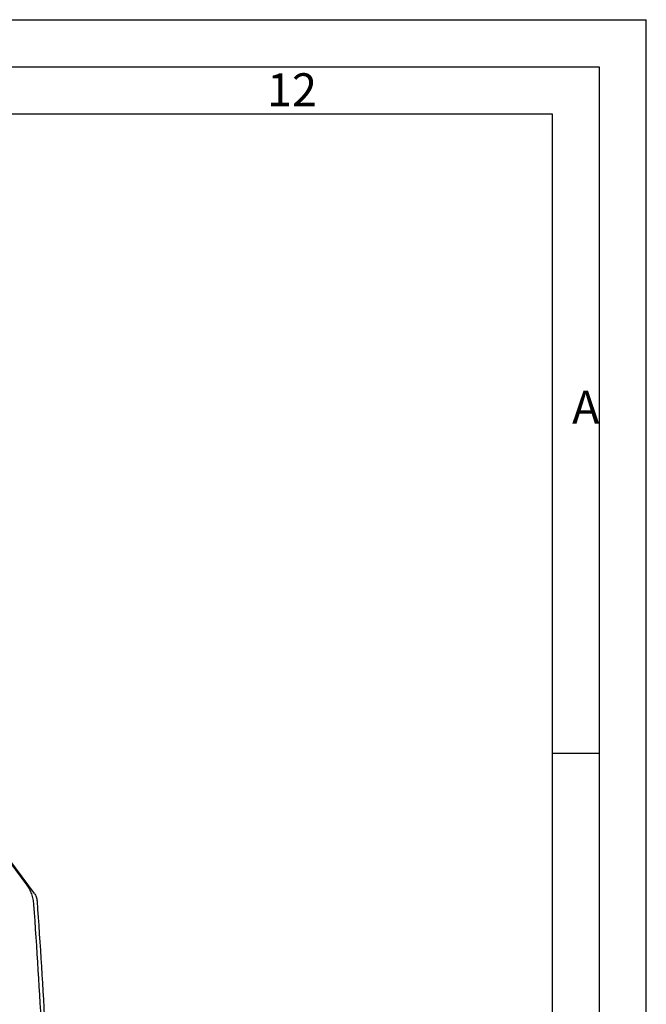
# Model space of a CAD drawing. Units: millimetres. Extents: x -1 to 841, y 0 to 594.
# Drawn here: x 774 to 841, y 489 to 594 of the extents above; entities that cross this region are included whole.
import ezdxf

# ---------------------------------------------------------------- set-up
doc = ezdxf.new("R2010")
doc.units = ezdxf.units.MM
doc.header["$LTSCALE"] = 46.255
doc.layers.add('2500002900_DXF_CONTINUOUS_LINE', color=7, linetype='CONTINUOUS')
doc.layers.add('2500002900DW_DXF_FORMAT', color=7, linetype='CONTINUOUS')
doc.styles.add('TEXTSTYLE_2', font='txt', dxfattribs={"width": 0.6})

msp = doc.modelspace()

# ---------------------------------------------------------------- linework, layer by layer
at = {"layer": '2500002900_DXF_CONTINUOUS_LINE', "color": 7, "linetype": 'Continuous'}
for p, q in [((771.4508, 507.0662), (775.2158, 502.0139)), ((776.0143, 501.1408), (772.6795, 505.6158))]:
    msp.add_line(p, q, dxfattribs=at)
for points, knots in [([(775.2158, 502.0139), (775.3166, 501.8785), (775.4998, 501.5761), (775.7092, 501.0739), (775.8565, 500.526), (775.9087, 500.1454), (775.9222, 499.9539)], [0, 0, 0, 0, 0.2297577, 0.47868793, 0.73857641, 1, 1, 1, 1]), ([(776.0143, 501.1408), (776.0981, 501.0283), (776.2279, 500.7596), (776.2861, 500.4693), (776.2969, 500.3168)], [0, 0, 0, 0, 0.47847449, 1, 1, 1, 1]), ([(776.2969, 500.3168), (776.9514, 491.0385), (777.9366, 472.5573), (778.4364, 444.9732), (777.9497, 417.7531), (776.9602, 399.7583), (776.2969, 390.846)], [0, 0, 0, 0, 0.25469057, 0.5066556, 0.7552865, 1, 1, 1, 1]), ([(775.9222, 499.9539), (776.5788, 490.6459), (777.5672, 472.1054), (778.0686, 444.4329), (777.5803, 417.1255), (776.5876, 399.073), (775.9222, 390.1322)], [0, 0, 0, 0, 0.25469057, 0.5066556, 0.7552865, 1, 1, 1, 1])]:
    msp.add_open_spline(points, degree=3, knots=knots, dxfattribs=at)
at = {"layer": '2500002900DW_DXF_FORMAT', "color": 2, "linetype": 'Continuous'}
for p, q in [((0, 594), (841, 594)), ((841, 0), (841, 594)), ((20, 589), (836, 589)), ((836, 589), (836, 5)), ((836, 516), (831, 516))]:
    msp.add_line(p, q, dxfattribs=at)
at = {"layer": '2500002900DW_DXF_FORMAT', "color": 7, "linetype": 'Continuous'}
for p, q in [((25, 584), (831, 584)), ((831, 584), (831, 10))]:
    msp.add_line(p, q, dxfattribs=at)

# ---------------------------------------------------------------- texts
at = {"layer": '2500002900DW_DXF_FORMAT', "color": 5, "linetype": 'Continuous', "char_height": 3.5, "attachment_point": 1, "style": 'TEXTSTYLE_2'}
for s, insert, width in [('12', (800.7219, 588.3031), 4.2), ('A', (833.1193, 554.553), 2.1)]:
    msp.add_mtext(s, dxfattribs=dict(at, insert=insert, width=width))

doc.saveas('drawing.dxf')
